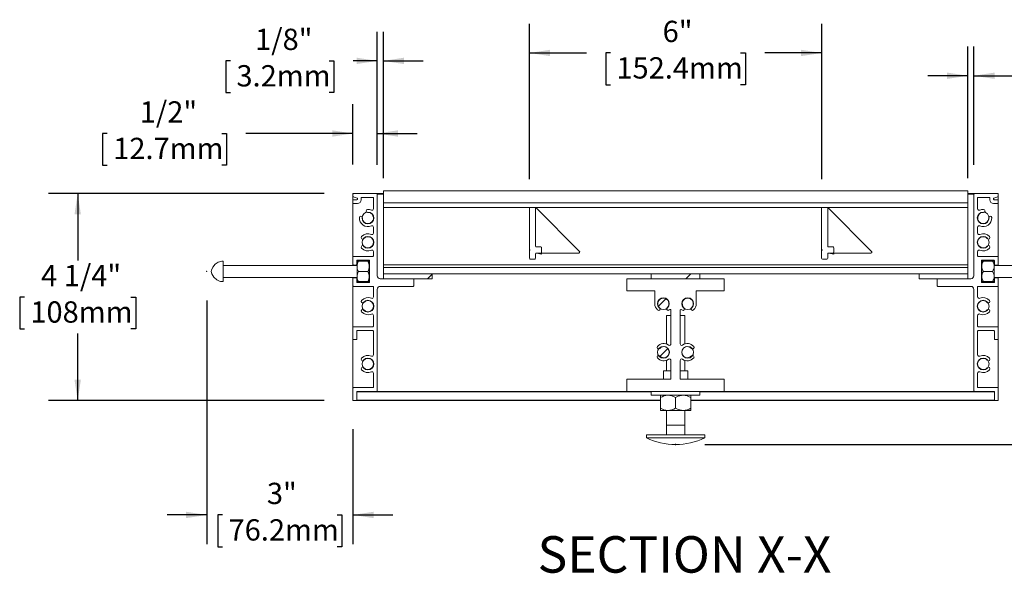
# Model space of a CAD drawing. Units: inches. Extents: x 1.1 to 86.6, y 1.6 to 67.1.
# Drawn here: x 41.5 to 68.4, y 17.7 to 32.9 of the extents above; entities that cross this region are included whole.
import ezdxf

# ---------------------------------------------------------------- set-up
doc = ezdxf.new("R2010")
doc.units = ezdxf.units.IN
doc.header["$LTSCALE"] = 8
doc.header["$MEASUREMENT"] = 0
doc.header["$PDSIZE"] = -1
doc.layers.add('FORMAT', color=7, linetype='Continuous')
doc.styles.add('SLDTEXTSTYLE0', font='TXT', dxfattribs={"width": 0.605})
doc.dimstyles.new('SLDDIMSTYLE4', dxfattribs={"dimtxt": 0.566243, "dimasz": 0.647135, "dimexe": 0, "dimexo": 0.0625, "dimgap": 0.141561, "dimtad": 0, "dimtih": 1, "dimtoh": 1, "dimdec": 0, "dimlfac": 0.75, "dimrnd": 1e-09, "dimzin": 12, "dimdsep": 46, "dimtxsty": 'SLDTEXTSTYLE0', "dimsah": 1, "dimcen": 0.09, "dimadec": 0, "dimazin": 3, "dimtfac": 1, "dimtdec": 0, "dimtmove": 0, "dimatfit": 0, "dimfxl": 0, "dimfrac": 2, "dimtolj": 1, "dimtzin": 12, "dimarcsym": 0})
doc.dimstyles.new('SLDDIMSTYLE5', dxfattribs={"dimtxt": 0.566243, "dimasz": 0.647135, "dimexe": 0, "dimexo": 0.0625, "dimgap": 0.141561, "dimtad": 0, "dimtih": 1, "dimtoh": 1, "dimdec": 0, "dimlfac": 0.75, "dimrnd": 1e-09, "dimzin": 12, "dimdsep": 46, "dimtxsty": 'SLDTEXTSTYLE0', "dimsah": 1, "dimcen": 0.09, "dimadec": 0, "dimazin": 3, "dimtfac": 1, "dimtdec": 0, "dimtofl": 0, "dimtmove": 0, "dimatfit": 3, "dimfxl": 0, "dimfrac": 2, "dimtolj": 1, "dimtzin": 12, "dimarcsym": 0})
doc.dimstyles.new('SLDDIMSTYLE6', dxfattribs={"dimtxt": 0.566243, "dimasz": 0.647135, "dimexe": 0, "dimexo": 0.0625, "dimgap": 0.141561, "dimtad": 0, "dimtih": 1, "dimtoh": 1, "dimdec": 6, "dimlfac": 0.75, "dimrnd": 1e-09, "dimzin": 12, "dimdsep": 46, "dimtxsty": 'SLDTEXTSTYLE0', "dimsah": 1, "dimcen": 0.09, "dimadec": 0, "dimazin": 3, "dimtfac": 1, "dimtdec": 0, "dimtmove": 0, "dimatfit": 0, "dimfxl": 0, "dimfrac": 2, "dimtolj": 1, "dimtzin": 12, "dimarcsym": 0})
doc.dimstyles.new('SLDDIMSTYLE7', dxfattribs={"dimtxt": 0.566243, "dimasz": 0.647135, "dimexe": 0, "dimexo": 0.0625, "dimgap": 0.141561, "dimtad": 0, "dimtih": 1, "dimtoh": 1, "dimdec": 6, "dimlfac": 0.75, "dimrnd": 1e-09, "dimzin": 12, "dimdsep": 46, "dimtxsty": 'SLDTEXTSTYLE0', "dimsah": 1, "dimcen": 0.09, "dimadec": 0, "dimazin": 3, "dimtfac": 1, "dimtdec": 0, "dimtofl": 0, "dimtmove": 0, "dimatfit": 3, "dimfxl": 0, "dimfrac": 2, "dimtolj": 1, "dimtzin": 12, "dimarcsym": 0})
doc.dimstyles.new('SLDDIMSTYLE8', dxfattribs={"dimtxt": 0.566243, "dimasz": 0.647135, "dimexe": 0, "dimexo": 0.0625, "dimgap": 0.141561, "dimtad": 0, "dimtih": 1, "dimtoh": 1, "dimdec": 6, "dimlfac": 0.75, "dimrnd": 1e-09, "dimzin": 12, "dimdsep": 46, "dimtxsty": 'SLDTEXTSTYLE0', "dimsah": 1, "dimcen": 0.09, "dimadec": 0, "dimazin": 3, "dimtfac": 1, "dimtdec": 0, "dimtmove": 0, "dimatfit": 0, "dimfxl": 0, "dimfrac": 2, "dimtolj": 1, "dimtzin": 12, "dimarcsym": 0})
doc.dimstyles.new('SLDDIMSTYLE9', dxfattribs={"dimtxt": 0.566243, "dimasz": 0.647135, "dimexe": 0, "dimexo": 0.0625, "dimgap": 0.141561, "dimtad": 0, "dimtih": 1, "dimtoh": 1, "dimdec": 0, "dimlfac": 0.75, "dimrnd": 1e-09, "dimzin": 12, "dimdsep": 46, "dimtxsty": 'SLDTEXTSTYLE0', "dimsah": 1, "dimcen": 0.09, "dimadec": 0, "dimazin": 3, "dimtfac": 1, "dimtdec": 0, "dimtofl": 0, "dimtmove": 0, "dimatfit": 3, "dimfxl": 0, "dimfrac": 2, "dimtolj": 1, "dimtzin": 12, "dimarcsym": 0})

# ---------------------------------------------------------------- blocks, each defined once
blk = doc.blocks.new('_D_3')
at = {"layer": 'FORMAT', "color": 8, "true_color": 0x808080}
for p, q in [((46.598, 25.172), (46.598, 18.501)), ((50.598, 21.65), (50.598, 18.501)), ((46.598, 19.301), (45.509, 19.301)), ((47.031, 19.301), (46.902, 19.301)), ((46.902, 19.301), (46.902, 18.431)), ((50.164, 19.301), (50.294, 19.301)), ((50.294, 19.301), (50.294, 18.431)), ((50.598, 19.301), (51.687, 19.301)), ((46.902, 18.431), (47.031, 18.431)), ((50.294, 18.431), (50.164, 18.431))]:
    blk.add_line(p, q, dxfattribs=at)
for points in [[(46.598, 19.301), (46.031, 19.388), (46.031, 19.213)], [(50.598, 19.301), (51.164, 19.213), (51.164, 19.388)]]:
    blk.add_solid(points, dxfattribs=at)
at = {"layer": 'FORMAT', "color": 8, "true_color": 0x808080, "char_height": 0.5833, "attachment_point": 1, "style": 'SLDTEXTSTYLE0'}
for s, insert in [('3"', (48.243, 20.182)), ('76.2mm', (47.193, 19.183))]:
    blk.add_mtext(s, dxfattribs=dict(at, insert=insert))
blk = doc.blocks.new('_D_4')
at = {"layer": 'FORMAT', "color": 8, "true_color": 0x808080}
for p, q in [((69.051, 28.103), (77.446, 28.103)), ((76.646, 28.103), (76.646, 25.536)), ((76.646, 21.229), (76.646, 23.796)), ((60.231, 21.229), (77.446, 21.229))]:
    blk.add_line(p, q, dxfattribs=at)
for points in [[(76.646, 28.103), (76.559, 27.537), (76.733, 27.537)], [(76.646, 21.229), (76.733, 21.795), (76.559, 21.795)]]:
    blk.add_solid(points, dxfattribs=at)
at = {"layer": 'FORMAT', "color": 8, "true_color": 0x808080, "char_height": 0.58333, "attachment_point": 1, "style": 'SLDTEXTSTYLE0'}
for s, insert in [('5" MIN [127mm]', (73.85, 25.418)), ('6" MAX [152.4mm]', (73.397, 24.548))]:
    blk.add_mtext(s, dxfattribs=dict(at, insert=insert))
blk = doc.blocks.new('_D_5')
at = {"layer": 'FORMAT', "color": 8, "true_color": 0x808080}
for p, q in [((51.264, 28.89), (51.264, 32.54)), ((51.431, 28.526), (51.431, 32.54)), ((47.247, 31.74), (47.118, 31.74)), ((47.118, 31.74), (47.118, 30.871)), ((49.948, 31.74), (50.078, 31.74)), ((50.078, 31.74), (50.078, 30.871)), ((51.264, 31.74), (50.608, 31.74)), ((51.431, 31.74), (52.52, 31.74)), ((47.118, 30.871), (47.247, 30.871)), ((50.078, 30.871), (49.948, 30.871))]:
    blk.add_line(p, q, dxfattribs=at)
for points in [[(51.264, 31.74), (50.698, 31.828), (50.698, 31.653)], [(51.431, 31.74), (51.997, 31.653), (51.997, 31.828)]]:
    blk.add_solid(points, dxfattribs=at)
at = {"layer": 'FORMAT', "color": 8, "true_color": 0x808080, "char_height": 0.5833, "attachment_point": 1, "style": 'SLDTEXTSTYLE0'}
for s, insert in [('1/8"', (47.919, 32.622, 2.245)), ('3.2mm', (47.409, 31.623, 2.245))]:
    blk.add_mtext(s, dxfattribs=dict(at, insert=insert))
blk = doc.blocks.new('_D_6')
at = {"layer": 'FORMAT', "color": 8, "true_color": 0x808080}
for p, q in [((49.811, 28.103), (42.263, 28.103)), ((43.063, 28.103), (43.063, 26.269)), ((41.605, 25.27), (41.475, 25.27)), ((41.475, 25.27), (41.475, 24.4)), ((44.521, 25.27), (44.651, 25.27)), ((44.651, 25.27), (44.651, 24.4)), ((41.475, 24.4), (41.605, 24.4)), ((43.063, 22.436), (43.063, 24.271)), ((44.651, 24.4), (44.521, 24.4)), ((49.811, 22.436), (42.263, 22.436))]:
    blk.add_line(p, q, dxfattribs=at)
for points in [[(43.063, 28.103), (42.976, 27.537), (43.15, 27.537)], [(43.063, 22.436), (43.15, 23.003), (42.976, 23.003)]]:
    blk.add_solid(points, dxfattribs=at)
at = {"layer": 'FORMAT', "color": 8, "true_color": 0x808080, "char_height": 0.5833, "attachment_point": 1, "style": 'SLDTEXTSTYLE0'}
for s, insert in [('4 1/4"', (42.061, 26.151, 2.245)), ('108mm', (41.767, 25.152, 2.245))]:
    blk.add_mtext(s, dxfattribs=dict(at, insert=insert))
blk = doc.blocks.new('_D_7')
at = {"layer": 'FORMAT', "color": 8, "true_color": 0x808080}
for p, q in [((67.431, 28.526), (67.431, 32.133)), ((67.598, 28.89), (67.598, 32.133)), ((67.431, 31.333), (66.342, 31.333)), ((67.598, 31.333), (69.666, 31.333)), ((70.326, 31.333), (70.196, 31.333)), ((70.196, 31.333), (70.196, 30.463)), ((73.027, 31.333), (73.156, 31.333)), ((73.156, 31.333), (73.156, 30.463)), ((70.196, 30.463), (70.326, 30.463)), ((73.156, 30.463), (73.027, 30.463))]:
    blk.add_line(p, q, dxfattribs=at)
for points in [[(67.431, 31.333), (66.865, 31.42), (66.865, 31.246)], [(67.598, 31.333), (68.164, 31.246), (68.164, 31.42)]]:
    blk.add_solid(points, dxfattribs=at)
at = {"layer": 'FORMAT', "color": 8, "true_color": 0x808080, "char_height": 0.5833, "attachment_point": 1, "style": 'SLDTEXTSTYLE0'}
for s, insert in [('1/8"', (70.998, 32.214, 2.245)), ('3.2mm', (70.488, 31.215, 2.245))]:
    blk.add_mtext(s, dxfattribs=dict(at, insert=insert))
blk = doc.blocks.new('_D_8')
at = {"layer": 'FORMAT', "color": 8, "true_color": 0x808080}
for p, q in [((50.598, 28.903), (50.598, 30.551)), ((51.264, 28.89), (51.264, 30.551)), ((43.873, 29.751), (43.744, 29.751)), ((43.744, 29.751), (43.744, 28.882)), ((47.006, 29.751), (47.136, 29.751)), ((47.136, 29.751), (47.136, 28.882)), ((50.598, 29.751), (47.666, 29.751)), ((51.264, 29.751), (52.353, 29.751)), ((43.744, 28.882), (43.873, 28.882)), ((47.136, 28.882), (47.006, 28.882))]:
    blk.add_line(p, q, dxfattribs=at)
for points in [[(50.598, 29.751), (50.031, 29.838), (50.031, 29.664)], [(51.264, 29.751), (51.831, 29.664), (51.831, 29.838)]]:
    blk.add_solid(points, dxfattribs=at)
at = {"layer": 'FORMAT', "color": 8, "true_color": 0x808080, "char_height": 0.5833, "attachment_point": 1, "style": 'SLDTEXTSTYLE0'}
for s, insert in [('1/2"', (44.761, 30.633, 2.245)), ('12.7mm', (44.035, 29.633, 2.245))]:
    blk.add_mtext(s, dxfattribs=dict(at, insert=insert))
blk = doc.blocks.new('_D_9')
at = {"layer": 'FORMAT', "color": 8, "true_color": 0x808080}
for p, q in [((55.431, 28.504), (55.431, 32.757)), ((63.431, 28.504), (63.431, 32.757)), ((55.431, 31.957), (56.989, 31.957)), ((57.649, 31.957), (57.519, 31.957)), ((57.519, 31.957), (57.519, 31.088)), ((61.213, 31.957), (61.343, 31.957)), ((61.343, 31.957), (61.343, 31.088)), ((63.431, 31.957), (61.873, 31.957)), ((57.519, 31.088), (57.649, 31.088)), ((61.343, 31.088), (61.213, 31.088))]:
    blk.add_line(p, q, dxfattribs=at)
for points in [[(55.431, 31.957), (55.997, 31.87), (55.997, 32.045)], [(63.431, 31.957), (62.865, 32.045), (62.865, 31.87)]]:
    blk.add_solid(points, dxfattribs=at)
at = {"layer": 'FORMAT', "color": 8, "true_color": 0x808080, "char_height": 0.5833, "attachment_point": 1, "style": 'SLDTEXTSTYLE0'}
for s, insert in [('6"', (59.077, 32.839, 2.245)), ('152.4mm', (57.811, 31.84, 2.245))]:
    blk.add_mtext(s, dxfattribs=dict(at, insert=insert))

msp = doc.modelspace()

# ---------------------------------------------------------------- hatches: boundary and pattern name
at = {"linetype": 'Continuous', "lineweight": 0}
h = msp.add_hatch(dxfattribs=at)
h.set_pattern_fill('ANSI32', scale=8, style=0)
edge = h.paths.add_edge_path(flags=0)
edge.add_arc((51.0082923, 27.4364083), 0.1613333, 0, 360)
h = msp.add_hatch(dxfattribs=at)
h.set_pattern_fill('ANSI32', scale=8, style=0)
edge = h.paths.add_edge_path(flags=0)
edge.add_arc((67.8536256, 27.4364083), 0.1613333, 0, 360)
h = msp.add_hatch(dxfattribs=at)
h.set_pattern_fill('ANSI32', scale=8, style=0)
edge = h.paths.add_edge_path(flags=0)
edge.add_arc((51.0082923, 26.7697417), 0.1613333, 0, 360)
h = msp.add_hatch(dxfattribs=at)
h.set_pattern_fill('ANSI32', scale=8, style=0)
edge = h.paths.add_edge_path(flags=0)
edge.add_arc((67.8536256, 26.7697417), 0.1613333, 0, 360)
h = msp.add_hatch(dxfattribs=at)
h.set_pattern_fill('ANSI32', scale=8, style=0)
h.paths.add_polyline_path([(52.7642919, 25.7697413), (52.7642919, 25.9097413), (51.4309585, 25.9097413), (51.4309585, 25.7697413)], flags=0)
h = msp.add_hatch(dxfattribs=at)
h.set_pattern_fill('ANSI32', scale=8, style=0)
h.paths.add_polyline_path([(60.0976252, 25.7697413), (60.0976252, 25.9097413), (58.7642919, 25.9097413), (58.7642919, 25.7697413)], flags=0)
h = msp.add_hatch(dxfattribs=at)
h.set_pattern_fill('ANSI32', scale=8, style=0)
edge = h.paths.add_edge_path(flags=0)
edge.add_arc((51.0082923, 25.0204083), 0.1613333, 0, 360)
h = msp.add_hatch(dxfattribs=at)
h.set_pattern_fill('ANSI32', scale=8, style=0)
edge = h.paths.add_edge_path(flags=0)
edge.add_arc((59.0976256, 25.0897416), 0.1613333, 0, 360)
h = msp.add_hatch(dxfattribs=at)
h.set_pattern_fill('ANSI32', scale=8, style=0)
edge = h.paths.add_edge_path(flags=0)
edge.add_arc((59.7642923, 25.0897416), 0.1613333, 0, 360)
h = msp.add_hatch(dxfattribs=at)
h.set_pattern_fill('ANSI32', scale=8, style=0)
edge = h.paths.add_edge_path(flags=0)
edge.add_arc((67.8536256, 25.0204083), 0.1613333, 0, 360)
h = msp.add_hatch(dxfattribs=at)
h.set_pattern_fill('ANSI32', scale=8, style=0)
edge = h.paths.add_edge_path(flags=0)
edge.add_arc((59.0976256, 23.7564083), 0.1613333, 0, 360)
h = msp.add_hatch(dxfattribs=at)
h.set_pattern_fill('ANSI32', scale=8, style=0)
edge = h.paths.add_edge_path(flags=0)
edge.add_arc((59.7642923, 23.7564083), 0.1613333, 0, 360)
h = msp.add_hatch(dxfattribs=at)
h.set_pattern_fill('ANSI32', scale=8, style=0)
edge = h.paths.add_edge_path(flags=0)
edge.add_arc((51.0082923, 23.4364083), 0.1613333, 0, 360)

# ---------------------------------------------------------------- linework, layer by layer
at = {"color": 7, "linetype": 'Continuous', "lineweight": 15}
for p, q in [((50.5976256, 28.0897417), (50.5976256, 28.103075)), ((50.5976256, 28.103075), (50.6109589, 28.103075)), ((50.5976256, 28.0300511), (50.5976256, 28.0897417)), ((50.6109589, 28.103075), (51.2509585, 28.103075)), ((51.2509585, 28.103075), (51.4322919, 28.103075)), ((51.2642919, 28.0897417), (51.2642919, 25.852408)), ((51.4322919, 28.076408), (51.4309585, 28.076408)), ((51.4309585, 28.0698975), (51.4309585, 28.076408)), ((51.4309585, 28.0097413), (51.4309585, 28.0698975)), ((51.4322919, 27.936408), (51.4322919, 28.1830746)), ((51.4322919, 28.1830746), (67.4309585, 28.1830746)), ((67.4309585, 27.8497413), (67.4309585, 28.1830746)), ((67.4309585, 28.103075), (67.6109593, 28.103075)), ((67.597626, 25.852408), (67.597626, 28.0897417)), ((67.6109593, 28.103075), (68.2509589, 28.103075)), ((68.2509589, 28.103075), (68.2642923, 28.103075)), ((68.2642923, 28.0897417), (68.2642923, 28.103075)), ((68.2642923, 28.0897417), (68.2642923, 28.0300511)), ((50.5976256, 27.9244089), (50.5976256, 28.0300511)), ((50.5976256, 27.8470753), (50.5976256, 27.9244089)), ((50.5976256, 26.3697416), (50.5976256, 27.8470753)), ((50.7138015, 27.9820961), (50.6067831, 28.0173886)), ((50.6109589, 27.9377423), (50.7096257, 27.9377423)), ((50.722959, 27.8337419), (50.6109589, 27.8337419)), ((50.722959, 27.9510756), (50.722959, 27.9694336)), ((50.826959, 27.9857416), (50.826959, 27.9377419)), ((51.1469594, 27.9990749), (50.8402923, 27.9990749)), ((51.1602927, 27.6892498), (51.1602927, 27.9857416)), ((51.4322919, 28.0097413), (51.4309585, 28.0097413)), ((51.4309585, 27.9830746), (51.4309585, 28.0097413)), ((51.4322919, 27.9830746), (51.4309585, 27.9830746)), ((51.4309585, 27.936408), (51.4309585, 27.9830746)), ((51.4309585, 27.8497413), (51.4309585, 27.936408)), ((51.4322919, 27.936408), (51.4309585, 27.936408)), ((67.4309585, 27.8497413), (51.4309585, 27.8497413)), ((51.4309585, 27.7257413), (51.4309585, 27.8497413)), ((67.4309585, 27.7257413), (67.4309585, 27.8497413)), ((67.7016251, 27.9857416), (67.7016251, 27.6892498)), ((68.0216255, 27.9990749), (67.7149585, 27.9990749)), ((68.0349589, 27.9377419), (68.0349589, 27.9857416)), ((68.1389588, 27.9694336), (68.1389588, 27.9510756)), ((68.2509589, 27.8337419), (68.1389589, 27.8337419)), ((68.2551348, 28.0173886), (68.1481163, 27.9820961)), ((68.1522922, 27.9377423), (68.2509589, 27.9377423)), ((68.2642923, 27.9244089), (68.2642923, 28.0300511)), ((68.2642923, 27.9244089), (68.2642923, 27.8470753)), ((68.2642923, 26.3697416), (68.2642923, 27.8470753)), ((67.4309585, 27.7257413), (51.4309585, 27.7257413)), ((51.4309585, 26.156408), (51.4309585, 27.7257413)), ((55.4309585, 27.7257413), (55.4309585, 27.704408)), ((55.4309585, 26.5835927), (55.4309585, 27.704408)), ((55.4522919, 27.7257413), (55.5762919, 27.7257413)), ((55.5976252, 27.704408), (55.5976252, 26.664408)), ((56.7990613, 26.5218805), (55.6016039, 27.7257413)), ((63.4309585, 27.7257413), (63.4309585, 27.704408)), ((63.4309585, 26.5835927), (63.4309585, 27.704408)), ((63.4522919, 27.7257413), (63.5762919, 27.7257413)), ((63.5976252, 27.704408), (63.5976252, 26.664408)), ((64.7990613, 26.5218805), (63.6016039, 27.7257413)), ((67.4309585, 26.156408), (67.4309585, 27.7257413)), ((51.1602927, 27.0225832), (51.1602927, 27.1835666)), ((67.7016251, 27.1835666), (67.7016251, 27.0225832)), ((51.1602927, 26.3964083), (51.1602927, 26.5168999)), ((55.4309585, 26.5835927), (55.4309585, 26.5358899)), ((55.4309585, 26.3310746), (55.4309585, 26.5358899)), ((55.5976252, 26.4550746), (55.5976252, 26.3310746)), ((55.6189585, 26.6430746), (55.7429585, 26.6430746)), ((55.7429585, 26.476408), (55.6189585, 26.476408)), ((55.6309585, 26.476408), (55.7642919, 26.4406814)), ((55.7642919, 26.6217413), (55.7642919, 26.4977413)), ((55.7642919, 26.4406814), (55.7642919, 26.476408)), ((55.7642919, 26.476408), (56.7801549, 26.476408)), ((63.4309585, 26.5835927), (63.4309585, 26.5358899)), ((63.4309585, 26.3310746), (63.4309585, 26.5358899)), ((63.5976252, 26.4550746), (63.5976252, 26.3310746)), ((63.6189585, 26.6430746), (63.7429585, 26.6430746)), ((63.7429585, 26.476408), (63.6189585, 26.476408)), ((63.6309585, 26.476408), (63.7642919, 26.4406814)), ((63.7642919, 26.6217413), (63.7642919, 26.4977413)), ((63.7642919, 26.4406814), (63.7642919, 26.476408)), ((63.7642919, 26.476408), (64.7801549, 26.476408)), ((67.7016251, 26.5168999), (67.7016251, 26.3964083)), ((46.9109589, 26.2250346), (46.9109589, 26.2228258)), ((47.0442923, 25.6924081), (47.0442923, 26.2524081)), ((50.5976256, 26.159075), (50.5976256, 26.3697416)), ((50.5976256, 26.1390748), (50.5976256, 26.159075)), ((50.6109589, 26.383075), (51.1469594, 26.383075)), ((50.7016257, 26.2657414), (50.7016257, 26.159075)), ((50.7509589, 26.2524081), (50.7109589, 26.2524081)), ((50.7109589, 26.2524081), (50.7109589, 26.1498384)), ((50.7109589, 26.1498384), (50.7109589, 26.0749777)), ((51.0429593, 26.2790747), (50.7149591, 26.2790747)), ((51.0042923, 26.2524081), (50.7509589, 26.2524081)), ((51.0442923, 26.2524081), (51.0042923, 26.2524081)), ((51.0442923, 26.1498384), (51.0442923, 26.2524081)), ((51.0442923, 26.1498384), (51.0442923, 26.0749777)), ((51.0562926, 25.6790748), (51.0562926, 26.2657414)), ((67.4309585, 26.156408), (51.4309585, 26.156408)), ((51.4309585, 26.076408), (51.4309585, 26.156408)), ((55.5762919, 26.3097413), (55.4522919, 26.3097413)), ((63.5762919, 26.3097413), (63.4522919, 26.3097413)), ((67.4309585, 26.076408), (67.4309585, 26.156408)), ((67.7149585, 26.383075), (68.2509589, 26.383075)), ((67.8056253, 26.2657414), (67.8056253, 25.6790748)), ((67.8576256, 26.2524081), (67.8176256, 26.2524081)), ((67.8176256, 26.2524081), (67.8176256, 26.1498384)), ((67.8176256, 26.0749777), (67.8176256, 26.1498384)), ((68.1469588, 26.2790747), (67.8189586, 26.2790747)), ((67.8576256, 26.2524081), (68.1109589, 26.2524081)), ((68.1509589, 26.2524081), (68.1109589, 26.2524081)), ((68.1509589, 26.1498384), (68.1509589, 26.2524081)), ((68.1509589, 26.0749777), (68.1509589, 26.1498384)), ((68.1602921, 26.159075), (68.1602921, 26.2657414)), ((68.2642923, 26.3697416), (68.2642923, 26.159075)), ((68.2642923, 26.1390748), (68.2642923, 26.159075)), ((50.7109589, 26.1390748), (47.0442923, 26.1390748)), ((50.6882924, 26.1457417), (50.6109589, 26.1457417)), ((50.7109589, 26.0749777), (50.7109589, 25.8698384)), ((51.0042923, 25.9724081), (50.7509589, 25.9724081)), ((51.0442923, 25.8698384), (51.0442923, 26.0749777)), ((51.4309585, 25.9097413), (51.4309585, 26.076408)), ((51.4309585, 26.076408), (67.4309585, 26.076408)), ((51.4309585, 25.7697413), (51.4309585, 25.9097413)), ((51.4309585, 25.9097413), (52.7642919, 25.9097413)), ((67.4309585, 25.9097413), (51.4309585, 25.9097413)), ((52.7642919, 25.7697413), (52.7642919, 25.9097413)), ((58.7642919, 25.7697413), (58.7642919, 25.9097413)), ((58.7642919, 25.9097413), (60.0976252, 25.9097413)), ((60.0976252, 25.7697413), (60.0976252, 25.9097413)), ((66.0976252, 25.7697413), (66.0976252, 25.9097413)), ((66.0976252, 25.9097413), (67.4309585, 25.9097413)), ((67.4309585, 25.9097413), (67.4309585, 26.076408)), ((67.4309585, 25.7697413), (67.4309585, 25.9097413)), ((67.8176256, 26.0749777), (67.8176256, 25.8698384)), ((67.8576256, 25.9724081), (68.1109589, 25.9724081)), ((71.8176256, 26.1390748), (68.1509589, 26.1390748)), ((68.1509589, 25.8698384), (68.1509589, 26.0749777)), ((68.2509589, 26.1457417), (68.1736255, 26.1457417)), ((46.9109589, 25.7219904), (46.9109589, 25.7197816)), ((47.0442923, 25.8057414), (50.7109589, 25.8057414)), ((50.5976256, 25.7857414), (50.5976256, 25.8057414)), ((50.5976256, 25.5750749), (50.5976256, 25.7857414)), ((50.6109589, 25.7990748), (50.6882924, 25.7990748)), ((50.7016257, 25.7857414), (50.7016257, 25.6790748)), ((50.7109589, 25.8698384), (50.7109589, 25.7949777)), ((50.7109589, 25.7949777), (50.7109589, 25.6924081)), ((50.7109589, 25.6924081), (50.7509589, 25.6924081)), ((50.7149591, 25.6657414), (51.0429593, 25.6657414)), ((51.0042923, 25.6924081), (50.7509589, 25.6924081)), ((51.0042923, 25.6924081), (51.0442923, 25.6924081)), ((51.0442923, 25.8698384), (51.0442923, 25.7949777)), ((51.0442923, 25.6924081), (51.0442923, 25.7949777)), ((51.3469585, 25.7697413), (52.2509585, 25.7697413)), ((52.7642919, 25.7697413), (51.4309585, 25.7697413)), ((52.2642918, 25.756408), (52.2642918, 25.5750752)), ((58.0976256, 25.43878), (58.0976256, 25.7721133)), ((58.0976256, 25.7721133), (60.7642923, 25.7721133)), ((60.0976252, 25.7697413), (58.7642919, 25.7697413)), ((60.7642923, 25.7721133), (60.7642923, 25.43878)), ((67.4309585, 25.7697413), (66.0976252, 25.7697413)), ((66.5976261, 25.5750752), (66.5976261, 25.756408)), ((66.6109594, 25.7697413), (67.5149593, 25.7697413)), ((67.8176256, 25.7949777), (67.8176256, 25.8698384)), ((67.8176256, 25.7949777), (67.8176256, 25.6924081)), ((67.8176256, 25.6924081), (67.8576256, 25.6924081)), ((67.8189586, 25.6657414), (68.1469588, 25.6657414)), ((67.8576256, 25.6924081), (68.1109589, 25.6924081)), ((68.1109589, 25.6924081), (68.1509589, 25.6924081)), ((68.1509589, 25.7949777), (68.1509589, 25.8698384)), ((68.1509589, 25.8057414), (71.8176256, 25.8057414)), ((68.1509589, 25.6924081), (68.1509589, 25.7949777)), ((68.1602921, 25.6790748), (68.1602921, 25.7857414)), ((68.1736255, 25.7990748), (68.2509589, 25.7990748)), ((68.2642923, 25.7857414), (68.2642923, 25.8057414)), ((68.2642923, 25.7857414), (68.2642923, 25.5750749)), ((50.5976256, 24.4430748), (50.5976256, 25.5750749)), ((51.1469594, 25.5617415), (50.6109589, 25.5617415)), ((51.1602927, 25.2732498), (51.1602927, 25.5484082)), ((51.2642919, 25.4790752), (51.2642919, 22.6990751)), ((52.2509585, 25.5617419), (51.3469585, 25.5617419)), ((58.8629051, 25.43878), (58.0976256, 25.43878)), ((58.8629051, 25.0897416), (58.8629051, 25.43878)), ((60.7642923, 25.43878), (59.9990128, 25.43878)), ((59.9990128, 25.43878), (59.9990128, 25.0897416)), ((67.5149593, 25.5617419), (66.6109594, 25.5617419)), ((67.597626, 22.6990751), (67.597626, 25.4790752)), ((67.7016251, 25.5484082), (67.7016251, 25.2732498)), ((68.2509589, 25.5617415), (67.7149585, 25.5617415)), ((68.2642923, 24.4430748), (68.2642923, 25.5750749)), ((59.3056256, 23.9883106), (59.3056256, 24.9014825)), ((59.5562923, 24.9014825), (59.5562923, 23.9883106)), ((51.1602927, 24.4697415), (51.1602927, 24.7675666)), ((59.1809589, 24.7621133), (59.1809589, 23.9835432)), ((59.1809589, 24.7621133), (59.3056256, 24.7621133)), ((59.5562923, 24.7621133), (59.6809589, 24.7621133)), ((59.6809589, 23.9835432), (59.6809589, 24.7621133)), ((67.7016251, 24.7675666), (67.7016251, 24.4697415)), ((50.5976256, 24.116408), (50.5976256, 24.4430748)), ((50.6109589, 24.4564081), (51.1469594, 24.4564081)), ((50.7016254, 24.3390749), (50.7016254, 24.116408)), ((51.1469594, 24.3524082), (50.7149587, 24.3524082)), ((51.1602927, 23.6892498), (51.1602927, 24.3390749)), ((67.7016251, 24.3390749), (67.7016251, 23.6892498)), ((67.7149585, 24.4564081), (68.2509589, 24.4564081)), ((68.1469591, 24.3524082), (67.7149585, 24.3524082)), ((68.1602925, 24.116408), (68.1602925, 24.3390749)), ((68.2642923, 24.4430748), (68.2642923, 24.116408)), ((50.5976256, 22.7764083), (50.5976256, 24.116408)), ((50.6882921, 24.1030747), (50.6109589, 24.1030747)), ((68.2509589, 24.1030747), (68.1736258, 24.1030747)), ((68.2642923, 22.7764083), (68.2642923, 24.116408)), ((59.1809589, 23.5367913), (59.1809589, 23.2454467)), ((59.3056256, 23.01878), (59.3056256, 23.5320238)), ((59.5562923, 23.5320238), (59.5562923, 23.01878)), ((59.6809589, 23.2454467), (59.6809589, 23.5367913)), ((51.1602927, 22.8030749), (51.1602927, 23.1835666)), ((59.0976256, 23.2454467), (59.0976256, 23.01878)), ((59.3056256, 23.2454467), (59.0976256, 23.2454467)), ((59.7642923, 23.2454467), (59.5562923, 23.2454467)), ((59.7642923, 23.01878), (59.7642923, 23.2454467)), ((67.7016251, 23.1835666), (67.7016251, 22.8030749)), ((58.0976256, 22.6854467), (58.0976256, 23.01878)), ((58.0976256, 23.01878), (59.3056256, 23.01878)), ((59.5562923, 23.01878), (60.7642923, 23.01878)), ((60.7642923, 23.01878), (60.7642923, 22.6854467)), ((50.5976256, 22.4497416), (50.5976256, 22.7764083)), ((50.6109589, 22.7897416), (51.1469594, 22.7897416)), ((50.7016254, 22.6724084), (50.7016254, 22.4497416)), ((51.2509585, 22.6857418), (50.7149587, 22.6857418)), ((51.2509585, 22.6857418), (58.0976256, 22.6857418)), ((60.7642923, 22.6854467), (58.0976256, 22.6854467)), ((58.7642923, 22.6854467), (58.7642923, 22.57878)), ((60.0976256, 22.57878), (60.0976256, 22.6854467)), ((60.7642923, 22.6857418), (67.6109593, 22.6857418)), ((68.1469591, 22.6857418), (67.6109593, 22.6857418)), ((67.7149585, 22.7897416), (68.2509589, 22.7897416)), ((68.1602925, 22.4497416), (68.1602925, 22.6724084)), ((68.2642923, 22.7764083), (68.2642923, 22.4497416)), ((50.5976256, 22.4364083), (50.5976256, 22.4497416)), ((50.5976256, 22.4364083), (50.6109589, 22.4364083)), ((50.6882921, 22.4364083), (50.6109589, 22.4364083)), ((50.6882921, 22.4364083), (59.0142923, 22.4364083)), ((60.0976256, 22.57878), (58.7642923, 22.57878)), ((59.0142923, 22.57878), (59.0142923, 22.5143214)), ((59.0142923, 22.5143214), (59.0142923, 22.2265719)), ((59.4309589, 22.5143214), (59.4309589, 22.2265719)), ((59.8476256, 22.5143214), (59.8476256, 22.57878)), ((59.8476256, 22.5143214), (59.8476256, 22.2265719)), ((59.8476256, 22.4364083), (68.1736258, 22.4364083)), ((68.2509589, 22.4364083), (68.1736258, 22.4364083)), ((68.2509589, 22.4364083), (68.2642923, 22.4364083)), ((68.2642923, 22.4364083), (68.2642923, 22.4497416)), ((59.0142923, 22.2265719), (59.0142923, 22.1621133)), ((59.0142923, 22.1621133), (59.2226256, 22.1621133)), ((59.1809589, 22.1621133), (59.1809589, 21.7621133)), ((59.2226256, 22.1621133), (59.6392923, 22.1621133)), ((59.8476256, 22.1621133), (59.6392923, 22.1621133)), ((59.6809589, 21.7621133), (59.6809589, 22.1621133)), ((59.8476256, 22.1621133), (59.8476256, 22.2265719)), ((59.1809589, 21.7621133), (59.1809589, 21.4954467)), ((59.1809589, 21.7621133), (59.4309589, 21.7621133)), ((59.4309589, 21.7621133), (59.6809589, 21.7621133)), ((59.6809589, 21.7621133), (59.6809589, 21.4954467)), ((58.6309589, 21.4954467), (58.6309589, 21.4101133)), ((58.6309589, 21.4954467), (60.2309589, 21.4954467)), ((58.6309589, 21.4101133), (60.2309589, 21.4101133)), ((60.2309589, 21.4101133), (60.2309589, 21.4954467))]:
    msp.add_line(p, q, dxfattribs=at)
at = {"color": 8, "linetype": 'Continuous', "lineweight": 15}
for p, q in [((51.2642919, 28.0897417), (51.4322919, 28.0897417)), ((51.4322919, 28.0698975), (51.4309585, 28.0698975)), ((67.4309585, 28.0897417), (67.597626, 28.0897417)), ((50.7016254, 22.6724084), (58.7642923, 22.6724084)), ((60.0976256, 22.6724084), (68.1602925, 22.6724084)), ((50.7016254, 22.4497416), (59.0142923, 22.4497416)), ((59.8476256, 22.4497416), (68.1602925, 22.4497416))]:
    msp.add_line(p, q, dxfattribs=at)
at = {"color": 7, "linetype": 'Continuous', "lineweight": 15, "flags": 128}
for points in [[(46.9109589, 25.7219904), (46.8742232, 25.7406312), (46.7880046, 25.8132773), (46.731382, 25.9103221), (46.7185534, 25.9724081), (46.7229108, 26.0063775), (46.7598594, 26.0928276), (46.8226865, 26.1669216), (46.9109589, 26.2228258)], [(50.7109589, 26.1498384), (50.7315321, 26.2146898), (50.7509589, 26.2524081)], [(51.0042923, 26.2524081), (51.0371436, 26.1793211), (51.0442923, 26.1498384)], [(67.8176256, 26.1498384), (67.8381988, 26.2146898), (67.8576256, 26.2524081)], [(68.1109589, 26.2524081), (68.1438103, 26.1793211), (68.1509589, 26.1498384)], [(50.7509589, 25.9724081), (50.7181076, 26.0454951), (50.7109589, 26.0749777)], [(50.7109589, 25.8698384), (50.7315321, 25.9346898), (50.7509589, 25.9724081)], [(51.0442923, 26.0749777), (51.0237191, 26.0101264), (51.0042923, 25.9724081)], [(51.0042923, 25.9724081), (51.0371436, 25.8993211), (51.0442923, 25.8698384)], [(67.8576256, 25.9724081), (67.8247743, 26.0454951), (67.8176256, 26.0749777)], [(67.8176256, 25.8698384), (67.8381988, 25.9346898), (67.8576256, 25.9724081)], [(68.1509589, 26.0749777), (68.1303858, 26.0101264), (68.1109589, 25.9724081)], [(68.1109589, 25.9724081), (68.1438103, 25.8993211), (68.1509589, 25.8698384)], [(50.7509589, 25.6924081), (50.7181076, 25.7654951), (50.7109589, 25.7949777)], [(51.0442923, 25.7949777), (51.0237191, 25.7301264), (51.0042923, 25.6924081)], [(67.8576256, 25.6924081), (67.8247743, 25.7654951), (67.8176256, 25.7949777)], [(68.1509589, 25.7949777), (68.1303858, 25.7301264), (68.1109589, 25.6924081)], [(59.2226256, 22.57878), (59.3309162, 22.5604215), (59.4309589, 22.5143214)], [(59.4309589, 22.5143214), (59.5043766, 22.5506088), (59.6392923, 22.57878)], [(59.2226256, 22.1621133), (59.114335, 22.1804719), (59.0142923, 22.2265719)], [(59.6392923, 22.1621133), (59.5043766, 22.1902846), (59.4309589, 22.2265719)]]:
    msp.add_lwpolyline(points, dxfattribs=at)
at = {"color": 7, "linetype": 'Continuous', "lineweight": 15}
for centre in [(51.0082923, 27.4364083), (67.8536256, 27.4364083), (51.0082923, 26.7697417), (67.8536256, 26.7697417), (51.0082923, 25.0204083), (59.0976256, 25.0897416), (59.7642923, 25.0897416), (67.8536256, 25.0204083), (59.0976256, 23.7564083), (59.7642923, 23.7564083), (51.0082923, 23.4364083), (67.8536256, 23.4364083)]:
    msp.add_circle(centre, 0.1613333, dxfattribs=at)
for centre, radius, start, end in [((50.6109589, 28.0897417), 0.0133333, 90, 180), ((51.2509585, 28.0897417), 0.0133333, 0, 90), ((67.6109593, 28.0897417), 0.0133333, 90, 180), ((68.2509589, 28.0897417), 0.0133333, 0, 90), ((50.6109589, 28.0300511), 0.0133333, 180, 251.74852704), ((50.6109589, 27.9244089), 0.0133333, 90, 180), ((50.6109589, 27.8470753), 0.0133333, 180, 270), ((50.7096257, 27.9510756), 0.0133333, 270, 0), ((50.7096257, 27.9694336), 0.0133333, 0, 71.74852704), ((50.722959, 27.9377419), 0.104, 270, 0), ((50.8402923, 27.9857416), 0.0133333, 90, 180), ((51.1469594, 27.9857416), 0.0133333, 0, 90), ((67.7149585, 27.9857416), 0.0133333, 90, 180), ((68.0216255, 27.9857416), 0.0133333, 0, 90), ((68.1389589, 27.9377419), 0.104, 180, 270), ((68.1522922, 27.9694336), 0.0133333, 108.25147296, 180), ((68.1522922, 27.9510756), 0.0133333, 180, 270), ((68.2509589, 27.9244089), 0.0133333, 0, 90), ((68.2509589, 27.8470753), 0.0133333, 270, 0), ((68.2509589, 28.0300511), 0.0133333, 288.25147296, 0), ((51.0082929, 27.4364082), 0.152, 177.34473097, 92.65526903), ((50.9993364, 27.6295339), 0.0413333, 92.65526903, 272.65526903), ((51.0082929, 27.4364082), 0.2346666, 66.36142994, 92.65526903), ((51.1189594, 27.6892498), 0.0413333, 246.36142994, 0), ((55.4522919, 27.704408), 0.0213333, 90, 180), ((55.5762919, 27.704408), 0.0213333, 0, 90), ((63.4522919, 27.704408), 0.0213333, 90, 180), ((63.5762919, 27.704408), 0.0213333, 0, 90), ((67.7429585, 27.6892498), 0.0413333, 180, 293.63857006), ((67.853625, 27.4364082), 0.152, 87.34473097, 2.65526903), ((67.853625, 27.4364082), 0.2346666, 87.34473097, 113.63857006), ((67.8625815, 27.6295339), 0.0413333, 267.34473097, 87.34473097), ((51.0082929, 27.4364082), 0.2346666, 177.34473097, 293.63857006), ((50.8151671, 27.4453647), 0.0413333, 357.34473097, 177.34473097), ((67.853625, 27.4364082), 0.2346666, 246.36142994, 2.65526903), ((68.0467507, 27.4453647), 0.0413333, 2.65526903, 182.65526903), ((51.0082929, 26.7697415), 0.2346666, 66.36142994, 137.65526903), ((51.1189594, 27.1835666), 0.0413333, 0, 113.63857006), ((51.1189594, 27.0225832), 0.0413333, 246.36142994, 0), ((67.7429585, 27.1835666), 0.0413333, 66.36142994, 180), ((67.7429585, 27.0225832), 0.0413333, 180, 293.63857006), ((67.853625, 26.7697415), 0.2346666, 42.34473097, 113.63857006), ((50.8653992, 26.8999689), 0.0413333, 137.65526903, 317.65526903), ((51.0082929, 26.7697415), 0.152, 222.34473097, 137.65526903), ((67.853625, 26.7697415), 0.152, 42.34473097, 317.65526903), ((67.9965187, 26.8999689), 0.0413333, 222.34473097, 42.34473097), ((50.8653992, 26.6395142), 0.0413333, 42.34473097, 222.34473097), ((51.0082929, 26.7697415), 0.2346666, 222.34473097, 293.63857006), ((51.1189594, 26.5168999), 0.0413333, 0, 113.63857006), ((55.4522919, 26.5835927), 0.0213333, 180, 228.1896851), ((55.4522919, 26.5358899), 0.0213333, 131.8103149, 180), ((55.4309585, 26.5597413), 0.0106667, 311.8103149, 48.1896851), ((55.6189585, 26.664408), 0.0213333, 180, 270), ((55.6189585, 26.4550746), 0.0213333, 90, 180), ((55.7429585, 26.6217413), 0.0213333, 0, 90), ((55.7429585, 26.4977413), 0.0213333, 270, 0), ((56.7801549, 26.5030746), 0.0266667, 270, 44.84721162), ((63.4522919, 26.5835927), 0.0213333, 180, 228.1896851), ((63.4522919, 26.5358899), 0.0213333, 131.8103149, 180), ((63.4309585, 26.5597413), 0.0106667, 311.8103149, 48.1896851), ((63.6189585, 26.664408), 0.0213333, 180, 270), ((63.6189585, 26.4550746), 0.0213333, 90, 180), ((63.7429585, 26.6217413), 0.0213333, 0, 90), ((63.7429585, 26.4977413), 0.0213333, 270, 0), ((64.7801549, 26.5030746), 0.0266667, 270, 44.84721162), ((67.7429585, 26.5168999), 0.0413333, 66.36142994, 180), ((67.853625, 26.7697415), 0.2346666, 246.36142994, 317.65526903), ((67.9965187, 26.6395142), 0.0413333, 317.65526903, 137.65526903), ((47.0442923, 25.9139954), 0.3384127, 90, 113.20338729), ((50.6109589, 26.3697416), 0.0133333, 90, 180), ((50.6109589, 26.159075), 0.0133333, 180, 270), ((50.6882924, 26.159075), 0.0133333, 270, 0), ((50.7149591, 26.2657414), 0.0133333, 90, 180), ((51.0429593, 26.2657414), 0.0133333, 0, 90), ((51.1469594, 26.3964083), 0.0133333, 270, 0), ((55.4522919, 26.3310746), 0.0213333, 180, 270), ((55.5762919, 26.3310746), 0.0213333, 270, 0), ((63.4522919, 26.3310746), 0.0213333, 180, 270), ((63.5762919, 26.3310746), 0.0213333, 270, 0), ((67.7149585, 26.3964083), 0.0133333, 180, 270), ((67.8189586, 26.2657414), 0.0133333, 90, 180), ((68.1469588, 26.2657414), 0.0133333, 0, 90), ((68.1736255, 26.159075), 0.0133333, 180, 270), ((68.2509589, 26.3697416), 0.0133333, 0, 90), ((68.2509589, 26.159075), 0.0133333, 270, 0), ((47.0442923, 26.0308208), 0.3384127, 246.79661271, 270), ((50.6109589, 25.7857414), 0.0133333, 90, 180), ((50.6882924, 25.7857414), 0.0133333, 0, 90), ((50.7149591, 25.6790748), 0.0133333, 180, 270), ((51.0429593, 25.6790748), 0.0133333, 270, 0), ((51.3469585, 25.852408), 0.0826667, 180, 270), ((52.2509585, 25.756408), 0.0133333, 0, 90), ((66.6109594, 25.756408), 0.0133333, 90, 180), ((67.5149593, 25.852408), 0.0826667, 270, 0), ((67.8189586, 25.6790748), 0.0133333, 180, 270), ((68.1469588, 25.6790748), 0.0133333, 270, 0), ((68.1736255, 25.7857414), 0.0133333, 90, 180), ((68.2509589, 25.7857414), 0.0133333, 0, 90), ((50.6109589, 25.5750749), 0.0133333, 180, 270), ((51.1469594, 25.5484082), 0.0133333, 0, 90), ((51.3469585, 25.4790752), 0.0826667, 90, 180), ((52.2509585, 25.5750752), 0.0133333, 270, 0), ((66.6109594, 25.5750752), 0.0133333, 180, 270), ((67.5149593, 25.4790752), 0.0826667, 0, 90), ((67.7149585, 25.5484082), 0.0133333, 90, 180), ((68.2509589, 25.5750749), 0.0133333, 270, 0), ((50.8653992, 25.1506355), 0.0413333, 137.65526903, 317.65526903), ((51.0082929, 25.0204082), 0.2346666, 66.36142994, 137.65526903), ((51.0082929, 25.0204082), 0.152, 222.34473097, 137.65526903), ((51.1189594, 25.2732498), 0.0413333, 246.36142994, 0), ((59.0976256, 25.0897416), 0.2347206, 180, 227.65526903), ((59.0976256, 25.0897416), 0.1518386, 312.34473097, 227.65526903), ((59.7642923, 25.0897416), 0.1518386, 312.34473097, 227.65526903), ((59.7642923, 25.0897416), 0.2347206, 312.34473097, 0), ((67.7429585, 25.2732498), 0.0413333, 180, 293.63857006), ((67.853625, 25.0204082), 0.152, 42.34473097, 317.65526903), ((67.853625, 25.0204082), 0.2346666, 42.34473097, 113.63857006), ((67.9965187, 25.1506355), 0.0413333, 222.34473097, 42.34473097), ((50.8653992, 24.8901809), 0.0413333, 42.34473097, 222.34473097), ((51.0082929, 25.0204082), 0.2346666, 222.34473097, 293.63857006), ((51.1189594, 24.7675666), 0.0413333, 0, 113.63857006), ((58.9674345, 24.9468876), 0.041441, 227.65526903, 47.65526903), ((59.2278167, 24.9468876), 0.041441, 132.34473097, 312.34473097), ((59.0976256, 25.0897416), 0.2347206, 312.34473097, 313.92645888), ((59.2789589, 24.9014825), 0.0266667, 0, 133.92645888), ((59.5829589, 24.9014825), 0.0266667, 46.07354112, 180), ((59.7642923, 25.0897416), 0.2347206, 226.07354112, 227.65526903), ((59.6341011, 24.9468876), 0.041441, 227.65526903, 47.65526903), ((59.8944834, 24.9468876), 0.041441, 132.34473097, 312.34473097), ((67.7429585, 24.7675666), 0.0413333, 66.36142994, 180), ((67.853625, 25.0204082), 0.2346666, 246.36142994, 317.65526903), ((67.9965187, 24.8901809), 0.0413333, 317.65526903, 137.65526903), ((50.6109589, 24.4430748), 0.0133333, 90, 180), ((50.7149587, 24.3390749), 0.0133333, 90, 180), ((51.1469594, 24.4697415), 0.0133333, 270, 0), ((51.1469594, 24.3390749), 0.0133333, 0, 90), ((67.7149585, 24.4697415), 0.0133333, 180, 270), ((67.7149585, 24.3390749), 0.0133333, 90, 180), ((68.1469591, 24.3390749), 0.0133333, 0, 90), ((68.2509589, 24.4430748), 0.0133333, 0, 90), ((50.6109589, 24.116408), 0.0133333, 180, 270), ((50.6882921, 24.116408), 0.0133333, 270, 0), ((59.1088692, 23.7601672), 0.2347206, 55.73527883, 137.77948874), ((59.7530487, 23.7601672), 0.2347206, 42.22051126, 124.26472117), ((68.1736258, 24.116408), 0.0133333, 180, 270), ((68.2509589, 24.116408), 0.0133333, 270, 0), ((58.9657332, 23.8900484), 0.041441, 137.77948874, 317.77948874), ((59.1088692, 23.7601672), 0.1518386, 222.22051126, 137.77948874), ((59.2642923, 23.9883106), 0.0413333, 235.73527883, 0), ((59.5976256, 23.9883106), 0.0413333, 180, 304.26472117), ((59.7530487, 23.7601672), 0.1518386, 42.22051126, 317.77948874), ((59.8961846, 23.8900484), 0.041441, 222.22051126, 42.22051126), ((50.8653992, 23.5666355), 0.0413333, 137.65526903, 317.65526903), ((51.0082929, 23.4364082), 0.2346666, 66.36142994, 137.65526903), ((51.0082929, 23.4364082), 0.152, 222.34473097, 137.65526903), ((51.1189594, 23.6892498), 0.0413333, 246.36142994, 0), ((58.9657332, 23.6302861), 0.041441, 42.22051126, 222.22051126), ((59.1088692, 23.7601672), 0.2347206, 222.22051126, 304.26472117), ((59.2642923, 23.5320238), 0.0413333, 0, 124.26472117), ((59.5976256, 23.5320238), 0.0413333, 55.73527883, 180), ((59.7530487, 23.7601672), 0.2347206, 235.73527883, 317.77948874), ((59.8961846, 23.6302861), 0.041441, 317.77948874, 137.77948874), ((67.7429585, 23.6892498), 0.0413333, 180, 293.63857006), ((67.853625, 23.4364082), 0.152, 42.34473097, 317.65526903), ((67.853625, 23.4364082), 0.2346666, 42.34473097, 113.63857006), ((67.9965187, 23.5666355), 0.0413333, 222.34473097, 42.34473097), ((50.8653992, 23.3061809), 0.0413333, 42.34473097, 222.34473097), ((51.0082929, 23.4364082), 0.2346666, 222.34473097, 293.63857006), ((51.1189594, 23.1835666), 0.0413333, 0, 113.63857006), ((67.7429585, 23.1835666), 0.0413333, 66.36142994, 180), ((67.853625, 23.4364082), 0.2346666, 246.36142994, 317.65526903), ((67.9965187, 23.3061809), 0.0413333, 317.65526903, 137.65526903), ((50.6109589, 22.7764083), 0.0133333, 90, 180), ((50.7149587, 22.6724084), 0.0133333, 90, 180), ((51.1469594, 22.8030749), 0.0133333, 270, 0), ((51.2509585, 22.6990751), 0.0133333, 270, 0), ((67.6109593, 22.6990751), 0.0133333, 180, 270), ((67.7149585, 22.8030749), 0.0133333, 180, 270), ((68.1469591, 22.6724084), 0.0133333, 0, 90), ((68.2509589, 22.7764083), 0.0133333, 0, 90), ((50.6109589, 22.4497416), 0.0133333, 180, 270), ((50.6882921, 22.4497416), 0.0133333, 270, 0), ((59.2327988, 22.1769986), 0.4019102, 91.45042665, 122.93382081), ((59.6273976, 22.1714347), 0.4075189, 57.28833439, 88.32741814), ((68.1736258, 22.4497416), 0.0133333, 180, 270), ((68.2509589, 22.4497416), 0.0133333, 270, 0), ((59.2124524, 22.5638947), 0.4019102, 271.45042665, 302.93382081), ((59.6272666, 22.5698821), 0.4079461, 271.68924215, 302.69500532), ((59.4636805, 23.2285123), 2, 245.39495991, 269.06255496), ((59.3982374, 23.2285123), 2, 270.93744504, 294.60504009)]:
    msp.add_arc(centre, radius, start, end, dxfattribs=at)
at = {"layer": 'FORMAT', "color": 11, "lineweight": 0, "true_color": 0xff8040}
msp.add_point((46.5976256, 25.9724081), dxfattribs=at)
at = {"layer": 'FORMAT'}
msp.add_point((59.4309589, 21.22878), dxfattribs=at)

# ---------------------------------------------------------------- texts
at = {"layer": 'FORMAT', "insert": (59.6756044, 18.7191539), "char_height": 1, "attachment_point": 2, "style": 'SLDTEXTSTYLE0'}
msp.add_mtext('SECTION X-X', dxfattribs=at)

# ---------------------------------------------------------------- dimensions: what is measured, and where the dimension line sits
at = {"layer": 'FORMAT', "color": 8, "true_color": 0x808080}
for base, p1, p2, dimstyle, picture, middle in [((51.4309585, 31.7404089), (51.2642919, 28.0897417), (51.4309585, 27.7257413), 'SLDDIMSTYLE6', '_D_5', (48.5976256, 31.7404089)), ((63.4309585, 31.9574973), (55.4309585, 27.704408), (63.4309585, 27.704408), 'SLDDIMSTYLE9', '_D_9', (59.4309585, 31.9574973)), ((67.597626, 31.3326809), (67.4309585, 27.7257413), (67.597626, 28.0897417), 'SLDDIMSTYLE6', '_D_7', (71.6762612, 31.3326809)), ((51.2642919, 29.7511249), (50.5976256, 28.103075), (51.2642919, 28.0897417), 'SLDDIMSTYLE8', '_D_8', (45.4396568, 29.7511249)), ((50.5976256, 19.3005542), (46.5976256, 25.9724081), (50.5976256, 22.4497416), 'SLDDIMSTYLE4', '_D_3', (48.5976256, 19.3005542))]:
    dim = msp.add_linear_dim(base=base, p1=p1, p2=p2, dimstyle=dimstyle, dxfattribs=at)
    dim.commit()
    dim.dimension.update_dxf_attribs({"geometry": picture, "text_midpoint": middle, "dimtype": 160})
dim = msp.add_linear_dim(base=(43.0630047, 22.4364083), p1=(50.6109589, 28.103075), p2=(50.6109589, 22.4364083), angle=90, dimstyle='SLDDIMSTYLE7', dxfattribs=at)
dim.commit()
dim.dimension.update_dxf_attribs({"geometry": '_D_6', "text_midpoint": (43.0630047, 25.2697416), "dimtype": 160})
dim = msp.add_linear_dim(base=(76.6460147, 28.103075), p1=(59.4309589, 21.22878), p2=(68.2509589, 28.103075), angle=90, text='5" MIN [127mm]\\P6" MAX [152.4mm]', dimstyle='SLDDIMSTYLE5', dxfattribs=at)
dim.commit()
dim.dimension.update_dxf_attribs({"geometry": '_D_4', "text_midpoint": (76.6460147, 24.6659275), "dimtype": 160})

doc.saveas('drawing.dxf')
